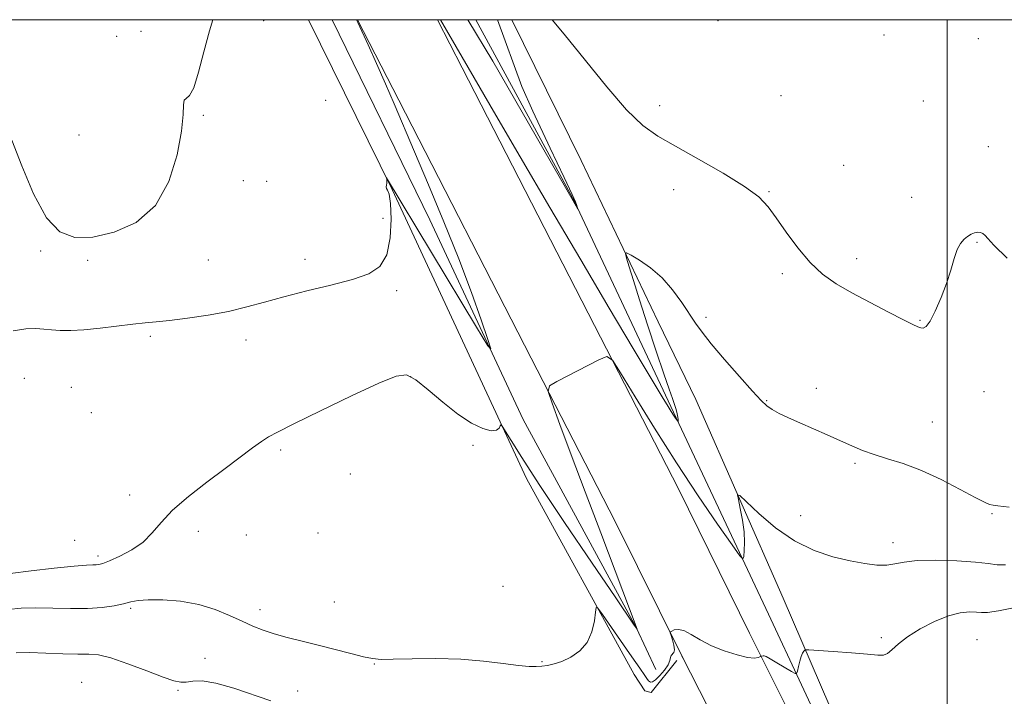
# Model space of a CAD drawing. Extents: x 2082300 to 2085200, y 362300 to 365200.
# Drawn here: x 2083251 to 2083515, y 364819 to 365000 of the extents above; entities that cross this region are included whole.
import ezdxf

# ---------------------------------------------------------------- set-up
doc = ezdxf.new("R2010")
doc.units = 0
doc.header["$MEASUREMENT"] = 0
for name, color, linetype, lineweight in [('32000', 7, 'Continuous', 0), ('DTM HARD BREAKLINE', 7, 'Continuous', 0), ('DTM SPOT ELEVATION', 2, 'Continuous', 13), ('INDEX CONTOUR', 41, 'Continuous', 13), ('INTERMEDIATE CONTOUR', 44, 'Continuous', 0), ('INTERMEDIATE CONTOUR DEPRESSION', 44, 'Continuous', 0)]:
    doc.layers.add(name, color=color, linetype=linetype, lineweight=lineweight)

msp = doc.modelspace()

# ---------------------------------------------------------------- linework, layer by layer
at = {"layer": '32000', "flags": 128}
for points in [[(2082500, 362500), (2085000, 362500), (2085000, 365000), (2082500, 365000), (2082500, 362500)], [(2083500, 365000), (2083500, 362500)]]:
    msp.add_lwpolyline(points, dxfattribs=at)
at = {"layer": 'DTM HARD BREAKLINE'}
for points in [[(2083427.486, 364828.172, 964.444), (2083420.547, 364819.524, 964.865), (2083418.873, 364820.011, 964.847), (2083415.993, 364824.389, 964.847), (2083387.12, 364876.9, 962.45), (2083351.14, 364954.46, 960.07), (2083328.658, 365000, 959.069)], [(2083335.003, 365000, 958.033), (2083361.21, 364946.3, 959.13), (2083386.28, 364892.81, 960.42), (2083416.69, 364836.81, 961.98), (2083421.83, 364825.72, 962.69)], [(2083341.758, 365000, 960.065), (2083352.914, 364978.385, 960.433), (2083388.433, 364909.255, 961.809), (2083410.938, 364865.422, 962.891)], [(2083363.252, 365000, 960.214), (2083369.895, 364987.129, 960.433), (2083405.423, 364917.981, 961.809), (2083427.929, 364874.146, 962.891)], [(2083373.52, 365000, 957.511), (2083399.99, 364951.22, 957.93), (2083425.9, 364896.25, 959.78), (2083452.02, 364840.54, 962.77)], [(2083383.228, 365000, 958.403), (2083401.78, 364962.26, 959.04), (2083422.47, 364918.96, 960.74), (2083432.61, 364898.15, 961.03)], [(2083471.83, 364794.121, 966.147), (2083475.955, 364795.379, 966.238), (2083476.064, 364798.39, 966.128), (2083455.997, 364844.885, 963.099), (2083432.61, 364898.15, 961.03)], [(2083427.929, 364874.146, 962.891), (2083447.01, 364835.45, 963.63)], [(2083428.77, 364829.36, 964.24), (2083410.938, 364865.422, 962.891)], [(2083452.02, 364840.54, 962.77), (2083469.814, 364802.605, 965.654)], [(2083447.01, 364835.45, 963.63), (2083473.127, 364783.046, 966.77)], [(2083428.77, 364829.36, 964.24), (2083429.05, 364828.8, 964.26)], [(2083457.115, 364773.981, 966.77), (2083428.77, 364829.36, 964.24)]]:
    msp.add_polyline3d(points, dxfattribs=at)
at = {"layer": 'DTM SPOT ELEVATION'}
for p in [(2083316.63, 364999.76, 958.4), (2083438.55, 364999.78, 956.9), (2083277.16, 364995.51, 957.7), (2083283.7, 364996.86, 957.5), (2083483.03, 364995.94, 956.9), (2083508.32, 364994.94, 957.1), (2083455.38, 364979.6, 957.1), (2083333.23, 364978.35, 959.1), (2083422.83, 364976.96, 957.5), (2083493.61, 364978.17, 957.1), (2083300.41, 364974.35, 958.1), (2083267.13, 364969.05, 957.4), (2083511.08, 364965.92, 957.3), (2083472.24, 364960.95, 957.3), (2083311.13, 364956.83, 958.5), (2083317.41, 364956.65, 958.9), (2083426.64, 364954.37, 958.7), (2083452.24, 364953.91, 957.9), (2083490.51, 364952.4, 957.4), (2083348.6, 364946.72, 959.1), (2083507.99, 364940.28, 958.1), (2083256.81, 364937.97, 958.1), (2083269.42, 364935.46, 958.1), (2083301.76, 364935.59, 958.3), (2083327.73, 364935.7, 959.2), (2083475.76, 364935.9, 957.5), (2083455.8, 364931.88, 958.3), (2083352.32, 364927.29, 960.5), (2083435.3, 364920.17, 959.7), (2083492.67, 364919.33, 957.9), (2083286.19, 364915.09, 960.4), (2083311.92, 364914.09, 960.9), (2083252.41, 364903.79, 961.3), (2083356.04, 364904.24, 962.1), (2083265.05, 364901.41, 961.5), (2083464.91, 364901.09, 959.5), (2083509.84, 364900.25, 958.7), (2083451.6, 364897.83, 959.9), (2083270.41, 364894.59, 961.2), (2083496.03, 364892.12, 959.2), (2083321.15, 364884.56, 962.2), (2083372.75, 364885.84, 962.3), (2083475.29, 364881.02, 960.2), (2083339.91, 364878.14, 962.2), (2083280.66, 364872.49, 961.6), (2083460.73, 364866.97, 961.3), (2083512.03, 364867.47, 960.1), (2083299.1, 364862.77, 962.4), (2083265.96, 364860.39, 961.5), (2083312.01, 364861.76, 962.6), (2083331.21, 364862.36, 962.5), (2083485.46, 364859.71, 961.4), (2083272.18, 364856.14, 961.6), (2083380.83, 364848.03, 962.2), (2083280.98, 364842.11, 964.24), (2083315.64, 364841.75, 963.5), (2083335.55, 364843.81, 962.9), (2083482.37, 364834.21, 963.7), (2083508.01, 364833.69, 965.1), (2083300.9, 364828.74, 965.3), (2083346.3, 364827.16, 964.1), (2083391.27, 364827.82, 963.8), (2083267.84, 364822.23, 967.2), (2083293.66, 364820.14, 966.2), (2083325.77, 364819.93, 965.2)]:
    msp.add_point(p, dxfattribs=at)
at = {"layer": 'INDEX CONTOUR'}
for points in [[(2083341.547, 365000, 960), (2083341.892, 364999.246, 960), (2083344.639, 364993.253, 960), (2083346.912, 364988.238, 960), (2083349.324, 364982.81, 960), (2083351.624, 364977.47, 960), (2083357.069, 364964.574, 960), (2083360.84, 364955.697, 960), (2083364.9969, 364945.769, 960), (2083368.998, 364935.838, 960), (2083372.378, 364926.8679, 960), (2083374.991, 364919.486, 960), (2083376.773, 364914.233, 960), (2083377.557, 364911.682, 960), (2083376.773, 364912.528, 960), (2083373.746, 364917.497, 960), (2083349.62, 364957.556, 960), (2083349.588, 364957.562, 960), (2083349.669, 364957.085, 960), (2083349.706, 364956.6551, 960), (2083349.68, 364956.162, 960), (2083349.572, 364955.652, 960), (2083349.484, 364955.166, 960), (2083349.549, 364954.742, 960), (2083349.849, 364954.289, 960), (2083350.272, 364953.199, 960), (2083350.657, 364950.738, 960), (2083350.829, 364946.505, 960), (2083350.566, 364941.458, 960), (2083349.631, 364936.891, 960), (2083347.7889, 364933.775, 960), (2083344.808, 364931.794, 960), (2083340.455, 364930.31, 960), (2083334.691, 364928.802, 960), (2083328.253, 364927.236, 960), (2083322.071, 364925.697, 960), (2083316.81, 364924.256, 960), (2083312.068, 364922.943, 960), (2083307.176, 364921.7761, 960), (2083301.706, 364920.772, 960), (2083296.186, 364919.957, 960), (2083291.383, 364919.357, 960), (2083287.791, 364918.97, 960), (2083284.802, 364918.6761, 960), (2083281.538, 364918.326, 960), (2083272.772, 364917.274, 960), (2083268.418, 364916.836, 960), (2083264.8679, 364916.631, 960), (2083262.051, 364916.636, 960), (2083259.743, 364916.7889, 960), (2083257.6881, 364917.012, 960), (2083255.524, 364917.156, 960), (2083252.859, 364917.053, 960), (2083249.401, 364916.593, 960)], [(2083516.627, 364869.267, 960), (2083513.569, 364869.628, 960), (2083512.374, 364869.79, 960), (2083511.38, 364869.998, 960), (2083509.999, 364870.556, 960), (2083507.5111, 364871.83, 960), (2083503.451, 364874.02, 960), (2083498.369, 364876.663, 960), (2083493.073, 364879.131, 960), (2083488.2339, 364880.95, 960), (2083483.999, 364882.257, 960), (2083480.377, 364883.341, 960), (2083477.31, 364884.454, 960), (2083474.448, 364885.683, 960), (2083471.372, 364887.081, 960), (2083467.801, 364888.662, 960), (2083460.427, 364891.881, 960), (2083457.388, 364893.25, 960), (2083454.944, 364894.422, 960), (2083453.0711, 364895.431, 960), (2083451.638, 364896.406, 960), (2083450.091, 364897.853, 960), (2083447.771, 364900.377, 960), (2083444.282, 364904.308, 960), (2083440.288, 364908.886, 960), (2083436.715, 364913.082, 960), (2083434.233, 364916.159, 960), (2083432.4821, 364918.567, 960), (2083428.819, 364924.142, 960), (2083426.35, 364927.56, 960), (2083423.499, 364930.808, 960), (2083420.3979, 364933.474, 960), (2083417.472, 364935.474, 960), (2083415.217, 364936.808, 960), (2083414.002, 364937.448, 960), (2083413.681, 364937.2601, 960), (2083413.978, 364936.083, 960), (2083414.679, 364933.749, 960), (2083415.811, 364930.07, 960), (2083417.463, 364924.847, 960), (2083419.634, 364918.1461, 960), (2083421.967, 364911.0681, 960), (2083424.014, 364904.976, 960), (2083425.437, 364900.882, 960), (2083426.328, 364898.394, 960), (2083426.889, 364896.773, 960), (2083427.29, 364895.413, 960), (2083427.573, 364894.249, 960), (2083427.747, 364893.353, 960), (2083427.827, 364892.7679, 960), (2083427.844, 364892.435, 960), (2083427.834, 364892.267, 960), (2083427.815, 364892.201, 960), (2083427.735, 364892.28, 960), (2083427.138, 364893.13, 960), (2083426.596, 364893.926, 960), (2083425.946, 364894.917, 960), (2083425.113, 364896.253, 960), (2083423.554, 364898.837, 960), (2083415.796, 364911.838, 960), (2083409.36, 364922.668, 960), (2083401.723, 364935.575, 960), (2083393.424, 364949.671, 960), (2083385.462, 364963.241, 960), (2083378.954, 364974.364, 960), (2083364.067, 365000, 960)]]:
    msp.add_polyline3d(points, dxfattribs=at)
at = {"layer": 'INTERMEDIATE CONTOUR'}
for points in [[(2083303.011, 365000, 958), (2083302.07, 364996.973, 958), (2083300.569, 364991.373, 958), (2083299.151, 364985.918, 958), (2083297.849, 364981.753, 958), (2083296.707, 364979.649, 958), (2083295.8171, 364978.8879, 958), (2083295.278, 364978.376, 958), (2083295.112, 364977.121, 958), (2083295.007, 364974.534, 958), (2083294.573, 364970.126, 958), (2083293.425, 364963.741, 958), (2083291.215, 364956.57, 958), (2083287.603, 364950.137, 958), (2083282.465, 364945.641, 958), (2083276.547, 364942.972, 958), (2083270.812, 364941.698, 958), (2083266.003, 364941.568, 958), (2083261.976, 364943.073, 958), (2083258.369, 364946.886, 958), (2083254.916, 364953.267, 958), (2083251.743, 364960.8019, 958), (2083249.073, 364967.662, 958)], [(2083516.0991, 364936.051, 958), (2083512.519, 364939.562, 958), (2083510.862, 364941.315, 958), (2083510.151, 364942.118, 958), (2083509.569, 364942.636, 958), (2083508.928, 364942.9621, 958), (2083508.199, 364943.047, 958), (2083507.363, 364942.858, 958), (2083506.448, 364942.438, 958), (2083505.494, 364941.847, 958), (2083504.539, 364941.097, 958), (2083503.606, 364940.005, 958), (2083502.716, 364938.336, 958), (2083501.865, 364935.923, 958), (2083500.937, 364932.855, 958), (2083499.792, 364929.286, 958), (2083498.355, 364925.446, 958), (2083496.813, 364921.8619, 958), (2083495.421, 364919.137, 958), (2083494.365, 364917.696, 958), (2083493.575, 364917.253, 958), (2083492.911, 364917.347, 958), (2083492.1611, 364917.637, 958), (2083490.814, 364918.274, 958), (2083488.286, 364919.532, 958), (2083484.238, 364921.573, 958), (2083479.313, 364924.106, 958), (2083474.402, 364926.728, 958), (2083470.192, 364929.176, 958), (2083466.57, 364931.743, 958), (2083463.22, 364934.858, 958), (2083459.918, 364938.7699, 958), (2083456.812, 364942.985, 958), (2083454.141, 364946.827, 958), (2083451.939, 364949.84, 958), (2083449.427, 364952.45, 958), (2083445.618, 364955.303, 958), (2083439.919, 364958.835, 958), (2083433.298, 364962.629, 958), (2083427.118, 364966.0569, 958), (2083422.337, 364968.788, 958), (2083418.314, 364971.666, 958), (2083414.008, 364975.834, 958), (2083408.685, 364982.013, 958), (2083397.2871, 364996.116, 958), (2083393.988, 365000, 958)], [(2083515.634, 364853.75, 962), (2083513.413, 364853.8091, 962), (2083511.034, 364854.122, 962), (2083507.612, 364854.525, 962), (2083502.622, 364854.867, 962), (2083496.974, 364855.0379, 962), (2083491.937, 364854.942, 962), (2083488.433, 364854.541, 962), (2083485.992, 364854.039, 962), (2083483.798, 364853.699, 962), (2083481.16, 364853.736, 962), (2083477.899, 364854.149, 962), (2083473.9599, 364854.889, 962), (2083469.347, 364855.965, 962), (2083464.279, 364857.63, 962), (2083459.031, 364860.193, 962), (2083453.92, 364863.7569, 962), (2083449.4411, 364867.581, 962), (2083444.346, 364872.3769, 962), (2083443.7899, 364872.529, 962), (2083443.984, 364871.297, 962), (2083444.495, 364868.886, 962), (2083445.07, 364865.796, 962), (2083445.499, 364862.606, 962), (2083445.632, 364859.812, 962), (2083445.556, 364857.595, 962), (2083445.416, 364856.054, 962), (2083445.219, 364855.391, 962), (2083444.412, 364856.194, 962), (2083442.303, 364859.152, 962), (2083438.425, 364864.706, 962), (2083433.219, 364872.311, 962), (2083427.347, 364881.173, 962), (2083421.4741, 364890.421, 962), (2083416.266, 364898.877, 962), (2083412.388, 364905.282, 962), (2083410.178, 364908.719, 962), (2083408.668, 364909.6279, 962), (2083406.564, 364908.789, 962), (2083395.237, 364902.972, 962), (2083393.304, 364901.786, 962), (2083392.987, 364900.276, 962), (2083394.013, 364897.147, 962), (2083396.126, 364891.411, 962), (2083399.133, 364883.301, 962), (2083402.859, 364873.358, 962), (2083407.038, 364862.332, 962), (2083416.831, 364836.511, 962), (2083416.045, 364837.646, 962), (2083410.891, 364845.202, 962), (2083404.722, 364854.277, 962), (2083397.345, 364865.185, 962), (2083390.581, 364875.298, 962), (2083385.85, 364882.551, 962), (2083382.984, 364887.112, 962), (2083380.636, 364890.996, 962), (2083380.297, 364891.346, 962), (2083380.112, 364891.059, 962), (2083379.795, 364890.4469, 962), (2083379.0699, 364889.88, 962), (2083377.67, 364889.738, 962), (2083375.397, 364890.347, 962), (2083372.353, 364891.817, 962), (2083368.713, 364894.2, 962), (2083364.707, 364897.406, 962), (2083360.795, 364900.754, 962), (2083357.49, 364903.422, 962), (2083354.978, 364904.71, 962), (2083352.132, 364904.426, 962), (2083347.498, 364902.505, 962), (2083340.23, 364899.076, 962), (2083331.917, 364895.059, 962), (2083324.758, 364891.571, 962), (2083320.354, 364889.412, 962), (2083317.92, 364888.118, 962), (2083316.0741, 364886.908, 962), (2083313.658, 364885.137, 962), (2083306.293, 364879.6211, 962), (2083301.409, 364875.992, 962), (2083296.422, 364872.132, 962), (2083292.1361, 364868.419, 962), (2083289.086, 364865.156, 962), (2083286.747, 364862.344, 962), (2083284.326, 364859.911, 962), (2083281.273, 364857.808, 962), (2083278.025, 364856.099, 962), (2083275.261, 364854.8719, 962), (2083273.477, 364854.172, 962), (2083272.433, 364853.871, 962), (2083271.704, 364853.795, 962), (2083270.811, 364853.779, 962), (2083269.071, 364853.695, 962), (2083265.745, 364853.422, 962), (2083260.4589, 364852.887, 962), (2083254.278, 364852.193, 962), (2083248.632, 364851.492, 962)], [(2083518.692, 364842.391, 964), (2083513.811, 364841.463, 964), (2083510.845, 364841.023, 964), (2083509.198, 364840.964, 964), (2083507.869, 364841.083, 964), (2083506.025, 364841.164, 964), (2083503.508, 364840.9459, 964), (2083500.33, 364840.154, 964), (2083496.593, 364838.62, 964), (2083492.762, 364836.606, 964), (2083489.3931, 364834.476, 964), (2083486.908, 364832.5589, 964), (2083485.186, 364831.025, 964), (2083483.9721, 364830.0049, 964), (2083482.93, 364829.576, 964), (2083481.403, 364829.597, 964), (2083478.654, 364829.8711, 964), (2083474.3, 364830.226, 964), (2083469.368, 364830.572, 964), (2083462.928, 364830.985, 964), (2083462.033, 364830.994, 964), (2083461.783, 364830.875, 964), (2083461.545, 364830.614, 964), (2083461.22, 364830.1041, 964), (2083460.842, 364829.219, 964), (2083460.4489, 364827.915, 964), (2083460.09, 364826.482, 964), (2083459.819, 364825.297, 964), (2083459.6191, 364824.67, 964), (2083459.2, 364824.647, 964), (2083458.204, 364825.209, 964), (2083454.327, 364827.528, 964), (2083452.497, 364828.586, 964), (2083451.396, 364829.167, 964), (2083450.878, 364829.365, 964), (2083450.65, 364829.37, 964), (2083450.104, 364829.273, 964), (2083449.998, 364829.223, 964), (2083449.7731, 364829.097, 964), (2083449.301, 364828.895, 964), (2083448.306, 364828.784, 964), (2083446.473, 364828.976, 964), (2083443.634, 364829.63, 964), (2083440.211, 364830.7009, 964), (2083436.768, 364832.0931, 964), (2083433.774, 364833.669, 964), (2083431.305, 364835.131, 964), (2083429.338, 364836.141, 964), (2083427.844, 364836.468, 964), (2083426.781, 364836.326, 964), (2083426.101, 364836.034, 964), (2083425.758, 364835.818, 964), (2083425.709, 364835.508, 964), (2083425.912, 364834.838, 964), (2083426.297, 364833.655, 964), (2083426.68, 364832.248, 964), (2083426.848, 364831.018, 964), (2083426.664, 364830.256, 964), (2083425.951, 364829.436, 964), (2083425.799, 364828.895, 964), (2083425.626, 364828.0989, 964), (2083425.136, 364826.987, 964), (2083424.141, 364825.566, 964), (2083422.8849, 364824.109, 964), (2083421.72, 364822.9591, 964), (2083420.908, 364822.379, 964), (2083420.364, 364822.319, 964), (2083419.913, 364822.652, 964), (2083419.413, 364823.26, 964), (2083418.847, 364824.064, 964), (2083417.522, 364826.057, 964), (2083416.481, 364827.592, 964), (2083414.812, 364830.015, 964), (2083407.525, 364840.463, 964), (2083406.298, 364842.141, 964), (2083405.803, 364842.31, 964), (2083405.616, 364841.1119, 964), (2083405.341, 364838.776, 964), (2083404.704, 364835.856, 964), (2083403.458, 364832.9871, 964), (2083401.469, 364830.69, 964), (2083399.053, 364829.0091, 964), (2083396.638, 364827.871, 964), (2083394.564, 364827.192, 964), (2083392.809, 364826.833, 964), (2083391.259, 364826.644, 964), (2083389.739, 364826.518, 964), (2083387.814, 364826.524, 964), (2083384.985, 364826.777, 964), (2083380.881, 364827.328, 964), (2083375.631, 364827.982, 964), (2083369.494, 364828.482, 964), (2083362.84, 364828.643, 964), (2083356.491, 364828.572, 964), (2083351.386, 364828.4469, 964), (2083348.108, 364828.432, 964), (2083345.846, 364828.634, 964), (2083343.434, 364829.14, 964), (2083339.991, 364829.998, 964), (2083331.252, 364832.239, 964), (2083326.933, 364833.325, 964), (2083322.974, 364834.339, 964), (2083319.483, 364835.309, 964), (2083316.49, 364836.279, 964), (2083313.719, 364837.352, 964), (2083310.816, 364838.645, 964), (2083307.479, 364840.209, 964), (2083303.622, 364841.811, 964), (2083299.21, 364843.153, 964), (2083294.332, 364844.002, 964), (2083289.565, 364844.3939, 964), (2083285.608, 364844.433, 964), (2083282.9191, 364844.219, 964), (2083280.988, 364843.827, 964), (2083279.064, 364843.326, 964), (2083276.526, 364842.792, 964), (2083273.27, 364842.335, 964), (2083269.322, 364842.071, 964), (2083264.78, 364842.066, 964), (2083260.026, 364842.191, 964), (2083255.511, 364842.265, 964), (2083251.575, 364842.146, 964), (2083248.0911, 364841.831, 964)], [(2083318.5799, 364817.346, 966), (2083308.6669, 364820.688, 966), (2083303.793, 364822.079, 966), (2083300.155, 364822.638, 966), (2083297.6241, 364822.597, 966), (2083295.838, 364822.361, 966), (2083294.369, 364822.3, 966), (2083292.55, 364822.657, 966), (2083289.65, 364823.645, 966), (2083285.253, 364825.338, 966), (2083280.197, 364827.271, 966), (2083275.634, 364828.839, 966), (2083272.358, 364829.607, 966), (2083269.731, 364829.798, 966), (2083266.76, 364829.802, 966), (2083262.743, 364829.923, 966), (2083258.157, 364830.114, 966), (2083253.773, 364830.242, 966), (2083250.193, 364830.212, 966)]]:
    msp.add_polyline3d(points, dxfattribs=at)
at = {"layer": 'INTERMEDIATE CONTOUR DEPRESSION'}
msp.add_polyline3d([(2083379.345, 365000, 958), (2083385.893, 364982.096, 958), (2083388.837, 364975.433, 958), (2083393.477, 364965.537, 958), (2083397.253, 364957.669, 958), (2083399.407, 364953.122, 958), (2083400.294, 364951.14, 958), (2083400.546, 364950.454, 958), (2083400.944, 364949.212, 958), (2083400.924, 364949.221, 958), (2083399.616, 364951.433, 958), (2083378.08, 364988.858, 958), (2083371.376, 365000, 958)], dxfattribs=at)

doc.saveas('drawing.dxf')
